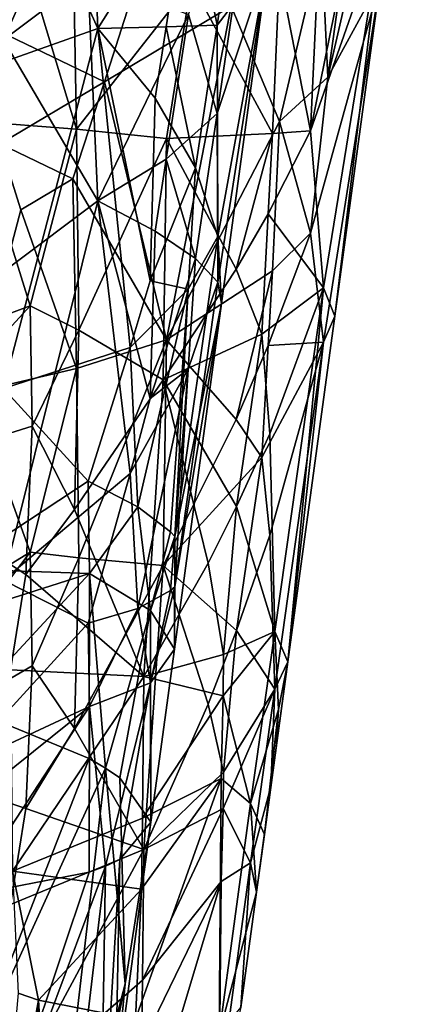
# Model space of a CAD drawing. Extents: x -265 to 265, y 0 to 993.
# Drawn here: x -216 to -211, y 22 to 32 of the extents above; entities that cross this region are included whole.
import ezdxf

# ---------------------------------------------------------------- set-up
doc = ezdxf.new("R2010")
doc.units = 0
doc.header["$MEASUREMENT"] = 0

msp = doc.modelspace()

# ---------------------------------------------------------------- linework, layer by layer
for points in [[(-220.957535, 112.030922, -3.497212), (-226.307724, 7.209252, -0.485549), (-213.609009, 286.806915, -8.47915)], [(-222.133881, 112.084274, -3.499883), (-213.609009, 286.806915, -8.47915), (-226.307724, 7.209252, -0.485549)], [(-222.068283, 112.02388, -4.74689), (-213.608398, 286.757751, -9.728254), (-226.307724, 7.146721, -1.734271)], [(-221.022659, 111.976456, -4.744515), (-226.307724, 7.146721, -1.734271), (-213.608398, 286.757751, -9.728254)], [(-222.068283, 111.025002, -24.694128), (-226.307724, 6.371544, -17.2143), (-213.608398, 285.382385, -37.19384)], [(-221.022659, 110.977585, -24.691753), (-213.608398, 285.382385, -37.19384), (-226.307724, 6.371544, -17.2143)], [(-220.957535, 110.907166, -25.938257), (-213.609009, 285.306488, -38.441605), (-226.307724, 6.309013, -18.463022)], [(-222.133881, 110.960518, -25.940929), (-226.307724, 6.309013, -18.463022), (-213.609009, 285.306488, -38.441605)], [(-211.836639, 111.839226, -499.279053), (-192.983444, 283.350952, -469.662476), (-224.084717, 9.039598, -517.053162)], [(-213.006836, 111.967575, -499.254028), (-224.084717, 9.039598, -517.053162), (-192.983444, 283.350952, -469.662476)], [(-212.941254, 111.726334, -498.029083), (-224.084717, 8.800244, -515.82605), (-192.981949, 283.124695, -468.433044)], [(-211.901108, 111.612251, -498.051331), (-192.981949, 283.124695, -468.433044), (-224.084717, 8.800244, -515.82605)], [(-212.941254, 107.90313, -478.427551), (-192.981949, 277.860474, -441.44342), (-224.084717, 5.833257, -500.614319)], [(-211.901108, 107.78904, -478.449799), (-224.084717, 5.833257, -500.614319), (-192.981949, 277.860474, -441.44342)], [(-203.983307, 175.533401, -462.438446), (-224.084717, 5.593904, -499.387146), (-192.983444, 277.608124, -440.219086)], [(-205.30954, 175.678864, -462.410065), (-192.983444, 277.608124, -440.219086), (-224.084717, 5.593904, -499.387146)], [(-205.30954, 175.678864, -462.410065), (-224.084717, 5.593904, -499.387146), (-217.400101, 73.728096, -484.628265)], [(-203.983307, 175.533401, -462.438446), (-215.218704, 73.488838, -484.674927), (-224.084717, 5.593904, -499.387146)], [(-213.006836, 111.967575, -499.254028), (-217.400101, 77.726051, -505.125732), (-224.084717, 9.039598, -517.053162)], [(-211.836639, 111.839226, -499.279053), (-224.084717, 9.039598, -517.053162), (-215.218704, 77.486794, -505.172394)], [(-212.941254, 111.726334, -498.029083), (-217.269852, 77.477043, -503.907501), (-224.084717, 8.800244, -515.82605)], [(-211.901108, 111.612251, -498.051331), (-224.084717, 8.800244, -515.82605), (-215.348206, 77.266273, -503.948608)], [(-212.941254, 107.90313, -478.427551), (-224.084717, 5.833257, -500.614319), (-217.269852, 73.955147, -485.850769)], [(-211.901108, 107.78904, -478.449799), (-215.348206, 73.744377, -485.891876), (-224.084717, 5.833257, -500.614319)], [(-218.07637, 43.050655, -510.942688), (-215.218704, 77.486794, -505.172394), (-224.084717, 9.039598, -517.053162)], [(-217.956024, 42.786713, -509.650909), (-215.348206, 77.266273, -503.948608), (-224.084717, 8.800244, -515.82605)], [(-217.956024, 39.649178, -493.564819), (-224.084717, 5.833257, -500.614319), (-215.348206, 73.744377, -485.891876)], [(-218.07637, 39.408329, -492.268524), (-224.084717, 5.593904, -499.387146), (-215.218704, 73.488838, -484.674927)], [(-213.343536, 32.232735, -505.937225), (-212.874786, 35.359886, -505.206604), (-213.656143, 33.777493, -506.859863)], [(-212.779877, 32.967228, -503.217133), (-212.874786, 35.359886, -505.206604), (-213.343536, 32.232735, -505.937225)], [(-214.756393, 34.878635, -508.455719), (-215.679977, 34.497829, -509.371613), (-214.650131, 32.194859, -508.387756)], [(-213.656143, 33.777493, -506.859863), (-214.756393, 34.878635, -508.455719), (-214.650131, 32.194859, -508.387756)], [(-215.614044, 31.853045, -509.480011), (-214.650131, 32.194859, -508.387756), (-215.679977, 34.497829, -509.371613)], [(-213.656143, 32.349186, -499.536926), (-212.874786, 34.436878, -500.474365), (-213.343536, 31.264376, -500.972473)], [(-213.343536, 31.264376, -500.972473), (-212.874786, 34.436878, -500.474365), (-212.779877, 32.967228, -503.217133)], [(-211.513336, 34.343285, -500.79657), (-211.556747, 32.715225, -502.645966), (-212.13179, 31.663649, -500.326111)], [(-211.781982, 34.18816, -499.844391), (-211.513336, 34.343285, -500.79657), (-212.13179, 31.663649, -500.326111)], [(-212.201584, 33.129215, -499.281158), (-211.781982, 34.18816, -499.844391), (-212.13179, 31.663649, -500.326111)], [(-215.847488, 33.942497, -496.204376), (-214.828568, 34.004993, -497.119598), (-215.679977, 32.072811, -496.938568)], [(-214.828568, 34.004993, -497.119598), (-214.756393, 32.769897, -497.644257), (-215.679977, 32.072811, -496.938568)], [(-215.718033, 33.936172, -511.019653), (-216.020859, 31.179796, -511.475769), (-215.490295, 33.116634, -510.925964)], [(-212.318726, 31.075924, -506.57373), (-211.739334, 33.939816, -505.410583), (-212.202347, 33.576012, -506.682343)], [(-211.534317, 33.316845, -504.039917), (-211.739334, 33.939816, -505.410583), (-212.318726, 31.075924, -506.57373)], [(-213.89949, 32.212955, -507.214996), (-213.656143, 33.777493, -506.859863), (-214.650131, 32.194859, -508.387756)], [(-213.89949, 32.212955, -507.214996), (-213.343536, 32.232735, -505.937225), (-213.656143, 33.777493, -506.859863)], [(-214.574341, 31.611712, -496.362518), (-216.20491, 32.392513, -494.87085), (-213.894577, 33.743076, -496.329254)], [(-214.574341, 31.611712, -496.362518), (-213.894577, 33.743076, -496.329254), (-213.187973, 32.440067, -497.7276)], [(-212.318726, 31.075924, -506.57373), (-212.202347, 33.576012, -506.682343), (-212.65802, 32.806473, -507.581818)], [(-211.534317, 33.316845, -504.039917), (-212.318726, 31.075924, -506.57373), (-212.17981, 29.356731, -505.506866)], [(-211.534317, 33.316845, -504.039917), (-212.17981, 29.356731, -505.506866), (-212.052277, 29.04483, -503.982178)], [(-211.534317, 33.316845, -504.039917), (-212.052277, 29.04483, -503.982178), (-211.556747, 32.715225, -502.645966)], [(-214.881927, 31.091709, -510.553223), (-214.921677, 33.291924, -510.452972), (-215.490295, 33.116634, -510.925964)], [(-213.627899, 32.696873, -509.103851), (-214.921677, 33.291924, -510.452972), (-214.881927, 31.091709, -510.553223)], [(-214.881927, 31.091709, -510.553223), (-215.490295, 33.116634, -510.925964), (-216.020859, 31.179796, -511.475769)], [(-213.187973, 32.440067, -497.7276), (-212.201584, 33.129215, -499.281158), (-212.65802, 31.178026, -499.232788)], [(-212.201584, 33.129215, -499.281158), (-212.13179, 31.663649, -500.326111), (-212.65802, 31.178026, -499.232788)], [(-213.334, 29.9172, -505.145203), (-212.779877, 32.967228, -503.217133), (-213.343536, 32.232735, -505.937225)], [(-213.334, 29.416201, -502.576599), (-213.343536, 31.264376, -500.972473), (-212.779877, 32.967228, -503.217133)], [(-213.334, 29.9172, -505.145203), (-213.294678, 29.182203, -503.955383), (-212.779877, 32.967228, -503.217133)], [(-213.334, 29.416201, -502.576599), (-212.779877, 32.967228, -503.217133), (-213.294678, 29.182203, -503.955383)], [(-213.627899, 32.696873, -509.103851), (-212.73793, 31.045967, -507.595123), (-212.65802, 32.806473, -507.581818)], [(-212.318726, 31.075924, -506.57373), (-212.65802, 32.806473, -507.581818), (-212.73793, 31.045967, -507.595123)], [(-215.679977, 32.072811, -496.938568), (-214.756393, 32.769897, -497.644257), (-214.650131, 30.308378, -498.71579)], [(-213.627899, 32.696873, -509.103851), (-214.881927, 31.091709, -510.553223), (-213.895172, 30.989557, -509.469757)], [(-214.756393, 32.769897, -497.644257), (-213.656143, 32.349186, -499.536926), (-214.650131, 30.308378, -498.71579)], [(-213.627899, 32.696873, -509.103851), (-213.895172, 30.989557, -509.469757), (-212.73793, 31.045967, -507.595123)], [(-212.318726, 29.953163, -500.817352), (-211.556747, 32.715225, -502.645966), (-212.17981, 28.760906, -502.452057)], [(-212.318726, 29.953163, -500.817352), (-212.13179, 31.663649, -500.326111), (-211.556747, 32.715225, -502.645966)], [(-211.556747, 32.715225, -502.645966), (-212.052277, 29.04483, -503.982178), (-212.17981, 28.760906, -502.452057)], [(-215.718033, 30.933001, -495.622437), (-216.20491, 32.392513, -494.87085), (-214.574341, 31.611712, -496.362518)], [(-213.89949, 30.765863, -499.795776), (-214.650131, 30.308378, -498.71579), (-213.656143, 32.349186, -499.536926)], [(-214.574341, 31.611712, -496.362518), (-213.187973, 32.440067, -497.7276), (-213.895172, 28.784809, -498.166046)], [(-213.89949, 30.765863, -499.795776), (-213.656143, 32.349186, -499.536926), (-213.343536, 31.264376, -500.972473)], [(-213.187973, 32.440067, -497.7276), (-212.65802, 31.178026, -499.232788), (-213.895172, 28.784809, -498.166046)], [(-215.614044, 31.853045, -509.480011), (-215.680984, 28.251978, -509.719147), (-214.650131, 32.194859, -508.387756)], [(-214.294388, 28.701782, -507.723572), (-214.650131, 32.194859, -508.387756), (-215.680984, 28.251978, -509.719147)], [(-213.89949, 32.212955, -507.214996), (-214.650131, 32.194859, -508.387756), (-214.021271, 31.430639, -507.392273)], [(-214.021271, 31.430639, -507.392273), (-214.650131, 32.194859, -508.387756), (-214.075317, 29.432775, -507.339966)], [(-214.075317, 29.432775, -507.339966), (-214.650131, 32.194859, -508.387756), (-214.294388, 28.701782, -507.723572)], [(-213.89949, 32.212955, -507.214996), (-214.021271, 31.430639, -507.392273), (-213.578537, 30.669006, -506.301392)], [(-213.89949, 32.212955, -507.214996), (-213.578537, 30.669006, -506.301392), (-213.343536, 32.232735, -505.937225)], [(-213.334, 29.9172, -505.145203), (-213.343536, 32.232735, -505.937225), (-213.578537, 30.669006, -506.301392)], [(-215.614044, 29.581144, -497.832031), (-215.679977, 32.072811, -496.938568), (-214.650131, 30.308378, -498.71579)], [(-215.718033, 30.933001, -495.622437), (-214.574341, 31.611712, -496.362518), (-214.921677, 30.548931, -496.389679)], [(-214.574341, 31.611712, -496.362518), (-213.895172, 28.784809, -498.166046), (-214.921677, 30.548931, -496.389679)], [(-212.318726, 29.953163, -500.817352), (-212.65802, 31.178026, -499.232788), (-212.13179, 31.663649, -500.326111)], [(-214.021271, 31.430639, -507.392273), (-214.075317, 29.432775, -507.339966), (-213.578537, 30.669006, -506.301392)], [(-217.569855, 28.343653, -512.688416), (-215.389877, 29.158768, -511.1362), (-216.020859, 31.179796, -511.475769)], [(-214.881927, 31.091709, -510.553223), (-216.020859, 31.179796, -511.475769), (-215.389877, 29.158768, -511.1362)], [(-213.89949, 30.765863, -499.795776), (-213.343536, 31.264376, -500.972473), (-213.578537, 29.678413, -501.222626)], [(-212.73793, 29.541569, -499.88208), (-213.895172, 28.784809, -498.166046), (-212.65802, 31.178026, -499.232788)], [(-213.334, 29.416201, -502.576599), (-213.578537, 29.678413, -501.222626), (-213.343536, 31.264376, -500.972473)], [(-212.73793, 29.541569, -499.88208), (-212.65802, 31.178026, -499.232788), (-212.318726, 29.953163, -500.817352)], [(-214.881927, 31.091709, -510.553223), (-215.389877, 29.158768, -511.1362), (-214.858231, 28.891191, -510.642578)], [(-214.881927, 31.091709, -510.553223), (-214.858231, 28.891191, -510.642578), (-213.895172, 30.989557, -509.469757)], [(-212.318726, 31.075924, -506.57373), (-212.782425, 30.166019, -507.600677), (-212.17981, 29.356731, -505.506866)], [(-212.318726, 31.075924, -506.57373), (-212.73793, 31.045967, -507.595123), (-212.782425, 30.166019, -507.600677)], [(-214.858231, 28.891191, -510.642578), (-213.932999, 28.347601, -509.531433), (-213.895172, 30.989557, -509.469757)], [(-213.133881, 29.560112, -508.26416), (-213.895172, 30.989557, -509.469757), (-213.932999, 28.347601, -509.531433)], [(-212.73793, 31.045967, -507.595123), (-213.895172, 30.989557, -509.469757), (-213.133881, 29.560112, -508.26416)], [(-212.73793, 31.045967, -507.595123), (-213.133881, 29.560112, -508.26416), (-212.782425, 30.166019, -507.600677)], [(-215.718033, 30.933001, -495.622437), (-215.490295, 30.208735, -496.017212), (-216.020859, 28.207253, -496.235565)], [(-215.718033, 30.933001, -495.622437), (-214.921677, 30.548931, -496.389679), (-215.490295, 30.208735, -496.017212)], [(-213.89949, 30.765863, -499.795776), (-214.021271, 29.974274, -499.925507), (-214.650131, 30.308378, -498.71579)], [(-213.89949, 30.765863, -499.795776), (-213.578537, 29.678413, -501.222626), (-214.021271, 29.974274, -499.925507)], [(-213.578537, 30.669006, -506.301392), (-214.075317, 29.432775, -507.339966), (-213.658691, 29.339474, -506.25293)], [(-213.334, 29.9172, -505.145203), (-213.578537, 30.669006, -506.301392), (-213.658691, 29.339474, -506.25293)], [(-214.881927, 28.472307, -497.123596), (-215.490295, 30.208735, -496.017212), (-214.921677, 30.548931, -496.389679)], [(-214.881927, 28.472307, -497.123596), (-214.921677, 30.548931, -496.389679), (-213.895172, 28.784809, -498.166046)], [(-215.680984, 26.154167, -498.963684), (-214.650131, 30.308378, -498.71579), (-214.294388, 27.320932, -500.643982)], [(-215.614044, 29.581144, -497.832031), (-214.650131, 30.308378, -498.71579), (-215.680984, 26.154167, -498.963684)], [(-214.075317, 28.142502, -500.724731), (-214.294388, 27.320932, -500.643982), (-214.650131, 30.308378, -498.71579)], [(-214.021271, 29.974274, -499.925507), (-214.075317, 28.142502, -500.724731), (-214.650131, 30.308378, -498.71579)], [(-214.881927, 28.472307, -497.123596), (-216.020859, 28.207253, -496.235565), (-215.490295, 30.208735, -496.017212)], [(-212.782425, 30.166019, -507.600677), (-213.133881, 29.560112, -508.26416), (-212.854843, 28.846512, -507.607819)], [(-212.782425, 30.166019, -507.600677), (-212.854843, 28.846512, -507.607819), (-212.17981, 29.356731, -505.506866)], [(-214.021271, 29.974274, -499.925507), (-213.578537, 29.678413, -501.222626), (-214.075317, 28.142502, -500.724731)], [(-213.334, 29.9172, -505.145203), (-213.658691, 29.339474, -506.25293), (-213.806763, 26.631992, -505.914978)], [(-213.334, 29.9172, -505.145203), (-213.806763, 26.631992, -505.914978), (-213.294678, 29.182203, -503.955383)], [(-212.318726, 29.953163, -500.817352), (-212.17981, 28.760906, -502.452057), (-212.782425, 28.72403, -500.207611)], [(-212.73793, 29.541569, -499.88208), (-212.318726, 29.953163, -500.817352), (-212.782425, 28.72403, -500.207611)], [(-213.578537, 29.678413, -501.222626), (-213.658691, 28.464537, -501.767151), (-214.075317, 28.142502, -500.724731)], [(-213.334, 29.416201, -502.576599), (-213.658691, 28.464537, -501.767151), (-213.578537, 29.678413, -501.222626)], [(-212.854843, 28.846512, -507.607819), (-213.133881, 29.560112, -508.26416), (-213.932999, 28.347601, -509.531433)], [(-212.73793, 29.541569, -499.88208), (-213.133881, 27.913193, -499.820435), (-213.895172, 28.784809, -498.166046)], [(-212.73793, 29.541569, -499.88208), (-212.782425, 28.72403, -500.207611), (-213.133881, 27.913193, -499.820435)], [(-213.658691, 29.339474, -506.25293), (-214.075317, 29.432775, -507.339966), (-214.294388, 28.701782, -507.723572)], [(-213.658691, 29.339474, -506.25293), (-214.294388, 28.701782, -507.723572), (-214.210938, 26.958075, -507.350861)], [(-213.658691, 29.339474, -506.25293), (-214.210938, 26.958075, -507.350861), (-213.8535, 26.683596, -506.152283)], [(-213.658691, 29.339474, -506.25293), (-213.8535, 26.683596, -506.152283), (-213.806763, 26.631992, -505.914978)], [(-213.334, 29.416201, -502.576599), (-213.806763, 26.082514, -503.097809), (-213.658691, 28.464537, -501.767151)], [(-213.334, 29.416201, -502.576599), (-213.294678, 29.182203, -503.955383), (-213.806763, 26.082514, -503.097809)], [(-212.854843, 28.846512, -507.607819), (-212.764282, 27.758553, -507.193634), (-212.17981, 29.356731, -505.506866)], [(-212.764282, 27.758553, -507.193634), (-212.711258, 25.591034, -506.333527), (-212.17981, 29.356731, -505.506866)], [(-212.567047, 25.259985, -504.720398), (-212.17981, 29.356731, -505.506866), (-212.711258, 25.591034, -506.333527)], [(-212.567047, 25.259985, -504.720398), (-212.052277, 29.04483, -503.982178), (-212.17981, 29.356731, -505.506866)], [(-217.569855, 28.343653, -512.688416), (-217.095261, 27.300634, -512.53949), (-215.389877, 29.158768, -511.1362)], [(-215.389877, 29.158768, -511.1362), (-217.095261, 27.300634, -512.53949), (-215.367508, 27.839098, -511.197845)], [(-214.858231, 28.891191, -510.642578), (-215.389877, 29.158768, -511.1362), (-215.367508, 27.839098, -511.197845)], [(-213.809479, 25.397179, -504.693665), (-213.294678, 29.182203, -503.955383), (-213.806763, 26.631992, -505.914978)], [(-213.806763, 26.082514, -503.097809), (-213.294678, 29.182203, -503.955383), (-213.809479, 25.397179, -504.693665)], [(-212.567047, 25.259985, -504.720398), (-212.17981, 28.760906, -502.452057), (-212.052277, 29.04483, -503.982178)], [(-214.858231, 28.891191, -510.642578), (-215.367508, 27.839098, -511.197845), (-214.905624, 26.92857, -510.774353)], [(-214.858231, 28.891191, -510.642578), (-214.905624, 26.92857, -510.774353), (-213.932999, 28.347601, -509.531433)], [(-212.854843, 28.846512, -507.607819), (-213.932999, 28.347601, -509.531433), (-213.128952, 26.962358, -508.009552)], [(-212.854843, 28.846512, -507.607819), (-213.128952, 26.962358, -508.009552), (-212.764282, 27.758553, -507.193634)], [(-214.294388, 28.701782, -507.723572), (-215.680984, 28.251978, -509.719147), (-214.754471, 27.239351, -508.475677)], [(-214.881927, 28.472307, -497.123596), (-213.895172, 28.784809, -498.166046), (-214.858231, 26.399508, -497.867737)], [(-214.858231, 26.399508, -497.867737), (-213.895172, 28.784809, -498.166046), (-213.932999, 26.313322, -499.101715)], [(-214.294388, 28.701782, -507.723572), (-214.754471, 27.239351, -508.475677), (-214.210938, 26.958075, -507.350861)], [(-213.133881, 27.913193, -499.820435), (-213.932999, 26.313322, -499.101715), (-213.895172, 28.784809, -498.166046)], [(-212.782425, 28.72403, -500.207611), (-212.854843, 27.498552, -500.696838), (-213.133881, 27.913193, -499.820435)], [(-212.854843, 27.498552, -500.696838), (-212.17981, 28.760906, -502.452057), (-212.764282, 26.64599, -501.489532)], [(-212.782425, 28.72403, -500.207611), (-212.17981, 28.760906, -502.452057), (-212.854843, 27.498552, -500.696838)], [(-212.764282, 26.64599, -501.489532), (-212.17981, 28.760906, -502.452057), (-212.711258, 24.960569, -503.101135)], [(-212.567047, 25.259985, -504.720398), (-212.711258, 24.960569, -503.101135), (-212.17981, 28.760906, -502.452057)], [(-214.881927, 28.472307, -497.123596), (-215.389877, 26.461964, -497.309723), (-216.020859, 28.207253, -496.235565)], [(-214.881927, 28.472307, -497.123596), (-214.858231, 26.399508, -497.867737), (-215.389877, 26.461964, -497.309723)], [(-214.294388, 27.320932, -500.643982), (-213.658691, 28.464537, -501.767151), (-214.210938, 25.845093, -501.644623)], [(-214.075317, 28.142502, -500.724731), (-213.658691, 28.464537, -501.767151), (-214.294388, 27.320932, -500.643982)], [(-213.658691, 28.464537, -501.767151), (-213.8535, 26.041162, -502.858521), (-214.210938, 25.845093, -501.644623)], [(-213.658691, 28.464537, -501.767151), (-213.806763, 26.082514, -503.097809), (-213.8535, 26.041162, -502.858521)], [(-215.680984, 28.251978, -509.719147), (-216.213196, 26.277931, -510.361694), (-214.754471, 27.239351, -508.475677)], [(-214.905624, 26.92857, -510.774353), (-214.144089, 25.101141, -509.799957), (-213.932999, 28.347601, -509.531433)], [(-213.441299, 26.341984, -508.621704), (-213.932999, 28.347601, -509.531433), (-214.144089, 25.101141, -509.799957)], [(-213.128952, 26.962358, -508.009552), (-213.932999, 28.347601, -509.531433), (-213.441299, 26.341984, -508.621704)], [(-217.569855, 25.123287, -496.177643), (-216.020859, 28.207253, -496.235565), (-215.389877, 26.461964, -497.309723)], [(-215.367508, 27.839098, -511.197845), (-217.095261, 27.300634, -512.53949), (-215.43512, 26.215801, -511.353912)], [(-214.905624, 26.92857, -510.774353), (-215.367508, 27.839098, -511.197845), (-215.43512, 26.215801, -511.353912)], [(-213.133881, 27.913193, -499.820435), (-212.854843, 27.498552, -500.696838), (-213.932999, 26.313322, -499.101715)], [(-212.764282, 27.758553, -507.193634), (-213.128952, 26.962358, -508.009552), (-212.711258, 25.591034, -506.333527)], [(-212.854843, 27.498552, -500.696838), (-213.128952, 25.601528, -501.032593), (-213.932999, 26.313322, -499.101715)], [(-212.854843, 27.498552, -500.696838), (-212.764282, 26.64599, -501.489532), (-213.128952, 25.601528, -501.032593)], [(-215.43512, 26.215801, -511.353912), (-217.095261, 27.300634, -512.53949), (-215.60582, 25.170872, -511.575714)], [(-215.680984, 26.154167, -498.963684), (-214.294388, 27.320932, -500.643982), (-214.754471, 25.68305, -500.496552)], [(-214.294388, 27.320932, -500.643982), (-214.210938, 25.845093, -501.644623), (-214.754471, 25.68305, -500.496552)], [(-216.213196, 26.277931, -510.361694), (-214.741577, 26.226826, -508.403137), (-214.754471, 27.239351, -508.475677)], [(-214.210938, 26.958075, -507.350861), (-214.754471, 27.239351, -508.475677), (-214.741577, 26.226826, -508.403137)], [(-214.210938, 26.958075, -507.350861), (-214.741577, 26.226826, -508.403137), (-214.072083, 25.820436, -506.710419)], [(-214.210938, 26.958075, -507.350861), (-214.072083, 25.820436, -506.710419), (-213.8535, 26.683596, -506.152283)], [(-213.128952, 26.962358, -508.009552), (-213.441299, 26.341984, -508.621704), (-213.271393, 25.341019, -508.131989)], [(-213.128952, 26.962358, -508.009552), (-213.271393, 25.341019, -508.131989), (-212.711258, 25.591034, -506.333527)], [(-214.905624, 26.92857, -510.774353), (-215.43512, 26.215801, -511.353912), (-214.144089, 25.101141, -509.799957)], [(-213.806763, 26.631992, -505.914978), (-213.8535, 26.683596, -506.152283), (-214.072083, 25.820436, -506.710419)], [(-213.809479, 25.397179, -504.693665), (-213.806763, 26.631992, -505.914978), (-214.072083, 25.820436, -506.710419)], [(-212.764282, 26.64599, -501.489532), (-212.711258, 24.960569, -503.101135), (-213.128952, 25.601528, -501.032593)], [(-217.569855, 25.123287, -496.177643), (-215.389877, 26.461964, -497.309723), (-217.095261, 24.212677, -496.707581)], [(-215.389877, 26.461964, -497.309723), (-215.367508, 25.215855, -497.748535), (-217.095261, 24.212677, -496.707581)], [(-215.389877, 26.461964, -497.309723), (-214.858231, 26.399508, -497.867737), (-215.367508, 25.215855, -497.748535)], [(-214.858231, 26.399508, -497.867737), (-214.905624, 24.531219, -498.483154), (-215.367508, 25.215855, -497.748535)], [(-214.858231, 26.399508, -497.867737), (-213.932999, 26.313322, -499.101715), (-214.905624, 24.531219, -498.483154)], [(-214.905624, 24.531219, -498.483154), (-213.932999, 26.313322, -499.101715), (-214.144089, 23.203909, -500.072876)], [(-213.271393, 25.341019, -508.131989), (-213.441299, 26.341984, -508.621704), (-214.144089, 25.101141, -509.799957)], [(-213.441299, 24.796581, -500.698456), (-214.144089, 23.203909, -500.072876), (-213.932999, 26.313322, -499.101715)], [(-213.128952, 25.601528, -501.032593), (-213.441299, 24.796581, -500.698456), (-213.932999, 26.313322, -499.101715)], [(-216.213196, 26.277931, -510.361694), (-216.174286, 25.772169, -510.346954), (-214.741577, 26.226826, -508.403137)], [(-216.174286, 25.772169, -510.346954), (-216.102783, 24.760485, -510.312927), (-214.741577, 26.226826, -508.403137)], [(-214.741577, 26.226826, -508.403137), (-216.102783, 24.760485, -510.312927), (-214.745209, 24.20306, -508.247498)], [(-215.43512, 26.215801, -511.353912), (-215.60582, 25.170872, -511.575714), (-214.144089, 25.101141, -509.799957)], [(-214.741577, 26.226826, -508.403137), (-214.745209, 24.20306, -508.247498), (-214.56311, 24.095934, -507.804535)], [(-214.072083, 25.820436, -506.710419), (-214.741577, 26.226826, -508.403137), (-214.56311, 24.095934, -507.804535)], [(-215.680984, 26.154167, -498.963684), (-214.754471, 25.68305, -500.496552), (-216.213196, 24.083349, -499.110077)], [(-214.210938, 25.845093, -501.644623), (-213.8535, 26.041162, -502.858521), (-214.072083, 25.031525, -502.66568)], [(-213.806763, 26.082514, -503.097809), (-213.809479, 25.397179, -504.693665), (-214.072083, 25.031525, -502.66568)], [(-213.8535, 26.041162, -502.858521), (-213.806763, 26.082514, -503.097809), (-214.072083, 25.031525, -502.66568)], [(-214.210938, 25.845093, -501.644623), (-214.741577, 24.772001, -500.944275), (-214.754471, 25.68305, -500.496552)], [(-214.210938, 25.845093, -501.644623), (-214.072083, 25.031525, -502.66568), (-214.741577, 24.772001, -500.944275)], [(-214.072083, 25.820436, -506.710419), (-214.56311, 24.095934, -507.804535), (-214.408661, 23.98988, -507.350952)], [(-214.066879, 23.504665, -505.062775), (-214.072083, 25.820436, -506.710419), (-214.408661, 23.98988, -507.350952)], [(-213.809479, 25.397179, -504.693665), (-214.072083, 25.820436, -506.710419), (-214.066879, 23.504665, -505.062775)], [(-216.213196, 24.083349, -499.110077), (-214.754471, 25.68305, -500.496552), (-214.741577, 24.772001, -500.944275)], [(-213.128952, 25.601528, -501.032593), (-213.271393, 24.053024, -501.528442), (-213.441299, 24.796581, -500.698456)], [(-213.277664, 24.888367, -508.079102), (-212.97728, 23.708073, -506.746094), (-212.711258, 25.591034, -506.333527)], [(-213.271393, 25.341019, -508.131989), (-213.277664, 24.888367, -508.079102), (-212.711258, 25.591034, -506.333527)], [(-213.128952, 25.601528, -501.032593), (-212.711258, 24.960569, -503.101135), (-213.271393, 24.053024, -501.528442)], [(-212.669922, 24.739815, -505.400726), (-212.711258, 25.591034, -506.333527), (-212.97728, 23.708073, -506.746094)], [(-212.567047, 25.259985, -504.720398), (-212.711258, 25.591034, -506.333527), (-212.669922, 24.739815, -505.400726)], [(-213.271393, 25.341019, -508.131989), (-214.144089, 25.101141, -509.799957), (-213.277664, 24.888367, -508.079102)], [(-214.072083, 25.031525, -502.66568), (-213.809479, 25.397179, -504.693665), (-214.066879, 23.504665, -505.062775)], [(-212.567047, 25.259985, -504.720398), (-212.695786, 24.318823, -504.930847), (-212.754654, 23.894878, -504.426544)], [(-212.567047, 25.259985, -504.720398), (-212.754654, 23.894878, -504.426544), (-212.711258, 24.960569, -503.101135)], [(-212.567047, 25.259985, -504.720398), (-212.669922, 24.739815, -505.400726), (-212.695786, 24.318823, -504.930847)], [(-215.367508, 25.215855, -497.748535), (-215.43512, 23.652893, -498.213928), (-217.095261, 24.212677, -496.707581)], [(-215.60582, 25.170872, -511.575714), (-215.581421, 22.969431, -511.660736), (-214.144089, 25.101141, -509.799957)], [(-215.367508, 25.215855, -497.748535), (-214.905624, 24.531219, -498.483154), (-215.43512, 23.652893, -498.213928)], [(-214.158585, 23.547102, -509.774231), (-214.144089, 25.101141, -509.799957), (-215.581421, 22.969431, -511.660736)], [(-214.741577, 24.772001, -500.944275), (-214.072083, 25.031525, -502.66568), (-214.56311, 23.022253, -502.299805)], [(-214.072083, 25.031525, -502.66568), (-214.408661, 23.094427, -502.759979), (-214.56311, 23.022253, -502.299805)], [(-214.072083, 25.031525, -502.66568), (-214.066879, 23.504665, -505.062775), (-214.408661, 23.094427, -502.759979)], [(-213.277664, 24.888367, -508.079102), (-214.144089, 25.101141, -509.799957), (-214.158585, 23.547102, -509.774231)], [(-213.277664, 23.653427, -501.747559), (-212.711258, 24.960569, -503.101135), (-212.97728, 23.060583, -503.426422)], [(-213.271393, 24.053024, -501.528442), (-212.711258, 24.960569, -503.101135), (-213.277664, 23.653427, -501.747559)], [(-212.754654, 23.894878, -504.426544), (-212.97728, 23.060583, -503.426422), (-212.711258, 24.960569, -503.101135)], [(-213.277664, 24.888367, -508.079102), (-214.158585, 23.547102, -509.774231), (-213.296707, 23.983501, -507.971741)], [(-213.277664, 24.888367, -508.079102), (-213.296707, 23.983501, -507.971741), (-212.97728, 23.708073, -506.746094)], [(-216.213196, 24.083349, -499.110077), (-214.741577, 24.772001, -500.944275), (-216.174286, 23.620199, -499.313812)], [(-216.174286, 23.620199, -499.313812), (-214.741577, 24.772001, -500.944275), (-216.102783, 22.695456, -499.725525)], [(-216.102783, 22.695456, -499.725525), (-214.741577, 24.772001, -500.944275), (-214.745209, 22.95507, -501.84906)], [(-216.102783, 24.760485, -510.312927), (-216.075424, 20.779613, -510.363556), (-214.745209, 24.20306, -508.247498)], [(-214.741577, 24.772001, -500.944275), (-214.56311, 23.022253, -502.299805), (-214.745209, 22.95507, -501.84906)], [(-213.441299, 24.796581, -500.698456), (-213.271393, 24.053024, -501.528442), (-214.144089, 23.203909, -500.072876)], [(-212.669922, 24.739815, -505.400726), (-212.97728, 23.708073, -506.746094), (-212.824432, 23.367563, -505.089508)], [(-212.695786, 24.318823, -504.930847), (-212.669922, 24.739815, -505.400726), (-212.824432, 23.367563, -505.089508)], [(-214.905624, 24.531219, -498.483154), (-214.144089, 23.203909, -500.072876), (-215.43512, 23.652893, -498.213928)], [(-212.754654, 23.894878, -504.426544), (-212.695786, 24.318823, -504.930847), (-212.824432, 23.367563, -505.089508)], [(-215.43512, 23.652893, -498.213928), (-215.60582, 22.60121, -498.401093), (-217.095261, 24.212677, -496.707581)], [(-216.075424, 20.779613, -510.363556), (-214.56311, 24.095934, -507.804535), (-214.745209, 24.20306, -508.247498)], [(-216.075424, 20.779613, -510.363556), (-215.231476, 18.345335, -508.597961), (-214.56311, 24.095934, -507.804535)], [(-214.348907, 21.735909, -506.052032), (-214.56311, 24.095934, -507.804535), (-215.231476, 18.345335, -508.597961)], [(-214.348907, 21.735909, -506.052032), (-214.408661, 23.98988, -507.350952), (-214.56311, 24.095934, -507.804535)], [(-213.271393, 24.053024, -501.528442), (-213.277664, 23.653427, -501.747559), (-214.144089, 23.203909, -500.072876)], [(-214.066879, 23.504665, -505.062775), (-214.408661, 23.98988, -507.350952), (-214.348907, 21.735909, -506.052032)], [(-214.170654, 22.770277, -509.759552), (-214.237595, 21.345644, -509.798798), (-213.296707, 23.983501, -507.971741)], [(-213.319565, 21.182827, -507.228424), (-213.296707, 23.983501, -507.971741), (-214.237595, 21.345644, -509.798798)], [(-214.158585, 23.547102, -509.774231), (-214.170654, 22.770277, -509.759552), (-213.296707, 23.983501, -507.971741)], [(-213.319565, 21.182827, -507.228424), (-212.97728, 23.708073, -506.746094), (-213.296707, 23.983501, -507.971741)], [(-212.754654, 23.894878, -504.426544), (-212.910233, 22.736755, -505.212555), (-212.97728, 23.060583, -503.426422)], [(-212.754654, 23.894878, -504.426544), (-212.824432, 23.367563, -505.089508), (-212.910233, 22.736755, -505.212555)], [(-215.43512, 23.652893, -498.213928), (-214.144089, 23.203909, -500.072876), (-215.60582, 22.60121, -498.401093)], [(-214.158585, 21.773445, -500.680725), (-213.277664, 23.653427, -501.747559), (-213.296707, 22.855225, -502.187103)], [(-214.158585, 21.773445, -500.680725), (-214.144089, 23.203909, -500.072876), (-213.277664, 23.653427, -501.747559)], [(-212.910233, 22.736755, -505.212555), (-212.97728, 23.708073, -506.746094), (-213.319565, 21.182827, -507.228424)], [(-213.277664, 23.653427, -501.747559), (-212.97728, 23.060583, -503.426422), (-213.296707, 22.855225, -502.187103)], [(-212.824432, 23.367563, -505.089508), (-212.97728, 23.708073, -506.746094), (-212.910233, 22.736755, -505.212555)], [(-214.158585, 23.547102, -509.774231), (-215.581421, 22.969431, -511.660736), (-214.170654, 22.770277, -509.759552)], [(-214.066879, 23.504665, -505.062775), (-214.456238, 20.622231, -505.390686), (-214.408661, 23.094427, -502.759979)], [(-214.066879, 23.504665, -505.062775), (-214.348907, 21.735909, -506.052032), (-214.456238, 20.622231, -505.390686)], [(-215.60582, 22.60121, -498.401093), (-214.144089, 23.203909, -500.072876), (-215.581421, 20.529181, -499.149597)], [(-214.158585, 21.773445, -500.680725), (-215.581421, 20.529181, -499.149597), (-214.144089, 23.203909, -500.072876)], [(-214.619507, 19.574194, -505.033264), (-214.56311, 23.022253, -502.299805), (-214.408661, 23.094427, -502.759979)], [(-214.456238, 20.622231, -505.390686), (-214.619507, 19.574194, -505.033264), (-214.408661, 23.094427, -502.759979)], [(-216.075424, 18.987343, -501.174622), (-214.56311, 23.022253, -502.299805), (-215.231476, 17.394997, -503.725586)], [(-216.075424, 18.987343, -501.174622), (-214.745209, 22.95507, -501.84906), (-214.56311, 23.022253, -502.299805)], [(-215.581421, 22.969431, -511.660736), (-215.521729, 21.630985, -511.647888), (-215.299759, 21.555553, -511.390747)], [(-214.170654, 22.770277, -509.759552), (-215.581421, 22.969431, -511.660736), (-215.299759, 21.555553, -511.390747)], [(-214.619507, 19.574194, -505.033264), (-215.231476, 17.394997, -503.725586), (-214.56311, 23.022253, -502.299805)], [(-213.319565, 20.539173, -503.928406), (-212.97728, 23.060583, -503.426422), (-213.081833, 21.475142, -505.458618)], [(-213.319565, 20.539173, -503.928406), (-213.296707, 22.855225, -502.187103), (-212.97728, 23.060583, -503.426422)], [(-212.910233, 22.736755, -505.212555), (-213.081833, 21.475142, -505.458618), (-212.97728, 23.060583, -503.426422)], [(-216.102783, 22.695456, -499.725525), (-214.745209, 22.95507, -501.84906), (-216.075424, 18.987343, -501.174622)], [(-214.170654, 22.770277, -509.759552), (-215.299759, 21.555553, -511.390747), (-214.237595, 21.345644, -509.798798)], [(-214.237595, 19.724119, -501.48526), (-213.296707, 22.855225, -502.187103), (-213.319565, 20.539173, -503.928406)], [(-214.170654, 21.059076, -500.986237), (-213.296707, 22.855225, -502.187103), (-214.237595, 19.724119, -501.48526)], [(-214.158585, 21.773445, -500.680725), (-213.296707, 22.855225, -502.187103), (-214.170654, 21.059076, -500.986237)], [(-212.910233, 22.736755, -505.212555), (-213.319565, 21.182827, -507.228424), (-213.081833, 21.475142, -505.458618)], [(-214.158585, 21.773445, -500.680725), (-214.170654, 21.059076, -500.986237), (-215.581421, 20.529181, -499.149597)], [(-214.348907, 21.735909, -506.052032), (-215.231476, 18.345335, -508.597961), (-215.05748, 18.207571, -507.993195)], [(-214.456238, 20.622231, -505.390686), (-214.348907, 21.735909, -506.052032), (-215.05748, 18.207571, -507.993195)], [(-215.299759, 21.555553, -511.390747), (-215.521729, 21.630985, -511.647888), (-215.754547, 19.066864, -511.994812)], [(-215.299759, 21.555553, -511.390747), (-215.754547, 19.066864, -511.994812), (-215.433823, 18.953917, -511.602966)], [(-215.299759, 21.555553, -511.390747), (-215.433823, 18.953917, -511.602966), (-215.13623, 18.840164, -511.193481)], [(-214.237595, 21.345644, -509.798798), (-215.299759, 21.555553, -511.390747), (-215.13623, 18.840164, -511.193481)]]:
    msp.add_3dface(points)

doc.saveas('drawing.dxf')
